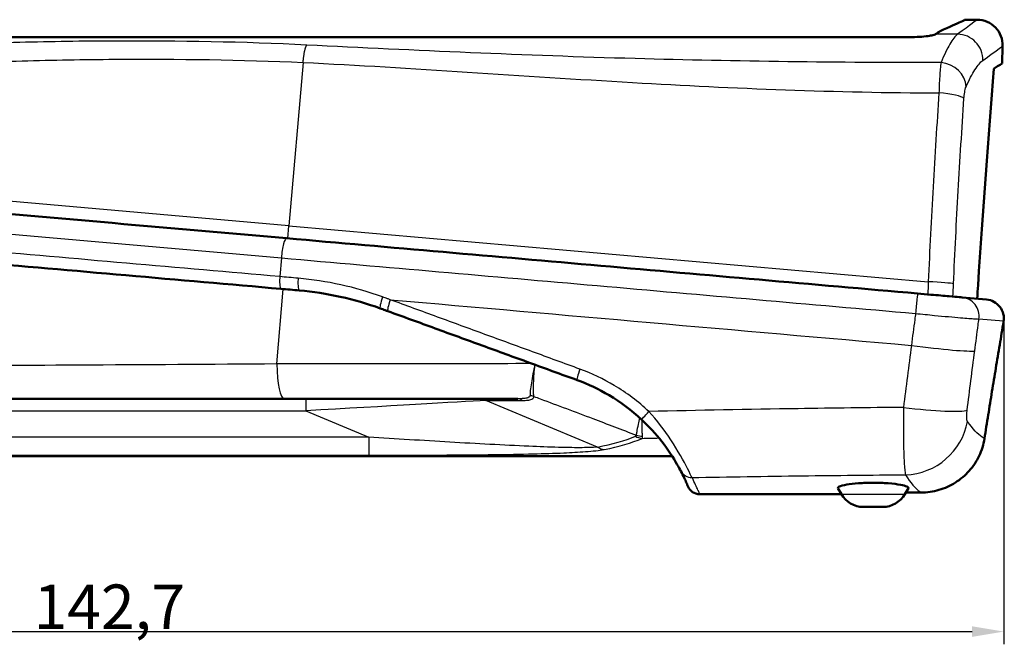
# Model space of a CAD drawing. Units: millimetres. Extents: x 1 to 593, y 1 to 419.
# Drawn here: x 175 to 253, y 171 to 220 of the extents above; entities that cross this region are included whole.
import ezdxf

# ---------------------------------------------------------------- set-up
doc = ezdxf.new("R2010")
doc.units = ezdxf.units.MM
for name, color, linetype, lineweight in [('Bemaßung (ISO)', 1, 'Continuous', 25), ('Sichtbar (ISO)', 7, 'Continuous', 50), ('Sichtbar schmal (ISO)', 1, 'Continuous', 25)]:
    doc.layers.add(name, color=color, linetype=linetype, lineweight=lineweight)
doc.styles.add('3_5', font='isocpeur.ttf')
doc.dimstyles.new('18-Bopla 3_5', dxfattribs={"dimtxt": 3.5, "dimasz": 2.5, "dimexe": 1, "dimexo": 0, "dimgap": 0.2, "dimtad": 1, "dimdec": 6, "dimrnd": 1e-08, "dimtxsty": '3_5', "dimcen": 0.09, "dimdle": 7, "dimclrd": 1, "dimclre": 1, "dimclrt": 5, "dimadec": 6, "dimazin": 2, "dimtfac": 0.714286, "dimtdec": 3, "dimtmove": 0, "dimatfit": 3, "dimfxl": 1, "dimtolj": 1, "dimlwd": 25, "dimlwe": 25, "dimarcsym": 0})

# ---------------------------------------------------------------- blocks, each defined once
blk = doc.blocks.new('*D14')
at = {"layer": 'Bemaßung (ISO)', "color": 1, "linetype": 'Continuous', "lineweight": 25}
for p, q in [((252.702, 196.8), (252.702, 171.188)), ((109.98, 188.293), (109.98, 171.188)), ((112.48, 172.188), (250.202, 172.188))]:
    blk.add_line(p, q, dxfattribs=at)
at = {"layer": 'Bemaßung (ISO)', "color": 1, "linetype": 'Continuous'}
for points in [[(112.48, 172.604), (112.48, 171.771), (109.98, 172.188)], [(250.202, 172.604), (250.202, 171.771), (252.702, 172.188)]]:
    blk.add_solid(points, dxfattribs=at)
at = {"layer": 'Defpoints', "color": 0, "linetype": 'Continuous'}
for p in [(252.702, 196.8), (109.98, 188.293), (252.702, 172.188)]:
    blk.add_point(p, dxfattribs=at)
at = {"layer": 'Bemaßung (ISO)', "color": 5, "linetype": 'Continuous', "lineweight": 25, "insert": (176.354, 172.388), "char_height": 3.5, "attachment_point": 7, "style": '3_5'}
blk.add_mtext('\\A1;142,7', dxfattribs=at)

msp = doc.modelspace()

# ---------------------------------------------------------------- linework, layer by layer
at = {"layer": 'Sichtbar (ISO)'}
for p, q in [((249.6643951, 220.2957446), (250.6048693, 220.2957446)), ((245.2824348, 218.9242887), (119.9092214, 218.9242887)), ((252.6036509, 218.2259456), (252.5558902, 216.8582563)), ((249.4075684, 198.4626498), (251.333115, 198.2941863)), ((134.4550232, 185.9908821), (226.5953636, 185.9908821)), ((239.9126752, 182.9908821), (228.7673752, 182.9908821)), ((239.9126752, 182.9908821), (239.6400343, 183.46311)), ((244.9126752, 182.9908821), (245.1853162, 183.46311)), ((243.1806244, 181.9908821), (241.644726, 181.9908821))]:
    msp.add_line(p, q, dxfattribs=at)
for centre, radius, start, end in [((250.6048693, 218.2957446), 2, 358, 90), ((251.2023814, 196.7998943), 1.5, 350.342646159, 85), ((228.7673752, 183.9908821), 1, 202.502869578, 270), ((241.644726, 183.9908821), 2, 210, 270), ((243.1806244, 183.9908821), 2, 270, 330)]:
    msp.add_arc(centre, radius, start, end, dxfattribs=at)
for centre, major_axis, ratio, start_param, end_param in [((160.7088167, -365.8705237), (10489.3795411, -0.8658206), 0.0523402182, 1.5626518358, 1.5627658511), ((160.7027016, -367.7787686), (-10490.1219905, 0.8508358), 0.052518417, 4.7042444226, 4.7043584298)]:
    msp.add_ellipse(centre, major_axis=major_axis, ratio=ratio, start_param=start_param, end_param=end_param, dxfattribs=at)
for points, knots in [([(247.6879653, 219.3957446), (248.439111, 219.7367604), (248.98026, 219.9835275), (249.5070095, 220.22385), (249.6243418, 220.2774514), (249.6615219, 220.2944323), (249.6643953, 220.2957443), (249.6643954, 220.2957439)], [0, 0, 0, 0, 1.2276187768, 1.2276187768, 1.9950192004, 1.9950192004, 2.1353586153, 2.1353586153, 2.1353586153, 2.1353586153]), ([(245.2824348, 218.9242887), (245.5495965, 218.9242887), (245.8144573, 218.9325575), (246.3098932, 218.9631221), (246.5362168, 218.9851549), (246.8800274, 219.0314522), (247.008183, 219.0541048), (247.2031714, 219.0996956), (247.2689603, 219.1222902), (247.300279, 219.1432809)], [0, 0, 0, 0, 0.08014849206, 0.08014849206, 0.16058691978, 0.16058691978, 0.22513652777, 0.22513652777, 0.28935744257, 0.28935744257, 0.28935744257, 0.28935744257]), ([(251.9157208, 216.4393973), (251.4969858, 211.0445731), (251.0570812, 205.333918), (250.6463164, 199.0695074), (250.6232429, 198.714186), (250.6003669, 198.3582935)], [3.091299815, 3.091299815, 3.091299815, 3.091299815, 4.9256927551, 4.9256927551, 5.0358009843, 5.0358009843, 5.0358009843, 5.0358009843]), ([(251.9157208, 216.4393973), (251.9228786, 216.4440775), (251.9299766, 216.4487189), (251.9370149, 216.4533212), (252.3486991, 216.7225225), (252.5558902, 216.8582563), (252.5558902, 216.8582563)], [5.6994258533, 5.6994258533, 5.6994258533, 5.6994258533, 5.7241033254, 5.7241033254, 5.7241033254, 7.1675353411, 7.1675353411, 7.1675353411, 7.1675353411]), ([(196.2632732, 203.1121732), (191.4486562, 203.5333976), (186.5290152, 203.9638104), (176.7610499, 204.8183966), (171.8712006, 205.246203), (167.0850118, 205.6649403)], [0, 0, 0, 0, 1.4751468653, 1.4751468653, 2.9415836509, 2.9415836509, 2.9415836509, 2.9415836509]), ([(245.9182155, 198.7679286), (237.6007193, 199.4956152), (229.2751156, 200.2240112), (212.6945585, 201.674622), (204.4398054, 202.3968193), (196.2632732, 203.1121732)], [0, 0, 0, 0, 2.5052015625, 2.5052015625, 5.010403125, 5.010403125, 5.010403125, 5.010403125]), ([(171.3635725, 201.2753353), (175.4090777, 200.9213995), (179.5195507, 200.5617797), (187.7228609, 199.8440831), (191.8145003, 199.486111), (195.8230169, 199.1354113)], [0, 0, 0, 0, 1.2281663958, 1.2281663958, 2.4563327916, 2.4563327916, 2.4563327916, 2.4563327916]), ([(195.8230169, 199.1354113), (196.0631772, 199.1143999), (196.3033929, 199.0933838), (196.7839329, 199.051342), (197.0242572, 199.0303163), (197.2646347, 199.009286)], [0, 0, 0, 0, 0.07358253792, 0.07358253792, 0.14716507584, 0.14716507584, 0.14716507584, 0.14716507584]), ([(197.2646347, 199.009286), (198.347363, 198.9145596), (199.425878, 198.7489564), (201.5560468, 198.2772376), (202.608115, 197.9709427), (203.6362447, 197.5967341)], [0, 0, 0, 0, 0.344694052, 0.344694052, 0.689388104, 0.689388104, 0.689388104, 0.689388104]), ([(249.4075684, 198.4626498), (249.3617286, 198.4666603), (249.2874889, 198.4731554), (249.0049742, 198.4978722), (248.7351697, 198.5214771), (247.9997689, 198.5858163), (247.4984662, 198.6296746), (246.6219886, 198.7063565), (246.2670363, 198.7374108), (245.9182155, 198.7679286)], [0, 0, 0, 0, 0.07700698504, 0.07700698504, 0.21667969231, 0.21667969231, 0.38478149616, 0.38478149616, 0.48984512356, 0.48984512356, 0.48984512356, 0.48984512356]), ([(203.6362447, 197.5967341), (203.7632021, 197.5505254), (203.8901709, 197.5043125), (204.0908048, 197.4312878), (204.1644624, 197.4044786), (204.2381238, 197.377668)], [0, 0, 0, 0, 0.040927058421, 0.040927058421, 0.064666490534, 0.064666490534, 0.064666490534, 0.064666490534]), ([(204.2381238, 197.377668), (205.4735526, 196.9280087), (206.710286, 196.4778746), (209.1859587, 195.5768034), (210.4249065, 195.1258633), (211.6649355, 194.6745296), (212.9049645, 194.223196), (214.1460297, 193.7714852), (216.6298246, 192.8674578), (217.8725542, 192.4151412), (219.1159116, 191.9625961)], [0, 0, 0, 0, 0.3981513976, 0.3981513976, 0.7963027953, 0.7963027953, 0.7963027953, 1.1944541929, 1.1944541929, 1.5926055906, 1.5926055906, 1.5926055906, 1.5926055906]), ([(251.1734317, 187.3619776), (251.2710019, 187.9809913), (251.3692929, 188.5991099), (251.5671679, 189.8330452), (251.6667517, 190.4488618), (251.8670503, 191.6776839), (251.9677651, 192.2906892), (252.1701523, 193.5133848), (252.2718246, 194.123075), (252.4759425, 195.3386446), (252.5783815, 195.9444852), (252.6811243, 196.5482608)], [0, 0, 0, 0, 0.19012565805, 0.19012565805, 0.38025131609, 0.38025131609, 0.57037697414, 0.57037697414, 0.76050263218, 0.76050263218, 0.95062829023, 0.95062829023, 0.95062829023, 0.95062829023]), ([(219.1159116, 191.9625961), (219.9876387, 191.6453134), (220.8346461, 191.2446096), (222.5476074, 190.2292182), (223.4089349, 189.5860017), (224.1879274, 188.8632383)], [0, 0, 0, 0, 0.29775672525, 0.29775672525, 0.63780518221, 0.63780518221, 0.63780518221, 0.63780518221]), ([(165.3774694, 190.4908821), (170.1530074, 190.4908821), (175.019642, 190.4908821), (185.2926202, 190.4908821), (190.7421454, 190.4908821), (196.0655702, 190.4908821)], [0, 0, 0, 0, 1.454477993, 1.454477993, 3.0818935908, 3.0818935908, 3.0818935908, 3.0818935908]), ([(224.1879274, 188.8632383), (224.76974, 188.323422), (225.3198791, 187.720338), (226.3029118, 186.4698257), (226.7197486, 185.8113756), (227.1277545, 185.1041421), (227.2276402, 184.9143177), (227.2807409, 184.8126714)], [0.00000000001, 0.00000000001, 0.00000000001, 0.00000000001, 0.25397480898, 0.25397480898, 0.54479744053, 0.54479744053, 0.71255197732, 0.71255197732, 0.71255197732, 0.71255197732]), ([(246.1838447, 183.12063), (246.6570245, 183.1203892), (247.1365292, 183.1877727), (248.0517852, 183.4524736), (248.4868333, 183.6477839), (249.2936625, 184.1570934), (249.6581841, 184.4670849), (250.2876923, 185.1770787), (250.5522915, 185.5775574), (250.9574158, 186.433716), (251.0998143, 186.8949275), (251.1734317, 187.3619776)], [0, 0, 0, 0, 0.09991525064, 0.09991525064, 0.19983050128, 0.19983050128, 0.29974575191, 0.29974575191, 0.39966100255, 0.39966100255, 0.49957625319, 0.49957625319, 0.49957625319, 0.49957625319]), ([(227.2807409, 184.8126714), (227.3846835, 184.6137027), (227.4706066, 184.4385531), (227.6132004, 184.1374944), (227.6698628, 184.0115818), (227.7142446, 183.9107634), (227.7586264, 183.8099449), (227.7907228, 183.7342197), (227.8331686, 183.6333233), (227.8435149, 183.6081524), (227.8435149, 183.6081524)], [0, 0, 0, 0, 0.3283731442, 0.3283731442, 0.6567462885, 0.6567462885, 0.6567462885, 0.9851194327, 0.9851194327, 1.3134925769, 1.3134925769, 1.3134925769, 1.3134925769]), ([(239.6400343, 183.46311), (239.6182875, 183.5007765), (239.6598601, 183.54873), (239.8590748, 183.6391535), (240.0825805, 183.6975628), (240.5864788, 183.783567), (240.9104201, 183.8226307), (241.6343952, 183.8757559), (242.0344809, 183.8895808), (242.4126752, 183.8895808)], [1.24514310003, 1.24514310003, 1.24514310003, 1.24514310003, 1.34141405426, 1.34141405426, 1.45857061154, 1.45857061154, 1.57202890639, 1.57202890639, 1.68548720125, 1.68548720125, 1.68548720125, 1.68548720125]), ([(242.4126752, 183.8895808), (242.8125295, 183.8895808), (243.2334837, 183.8741344), (243.9870927, 183.8155903), (244.3198022, 183.7727768), (244.7796468, 183.6876291), (244.9552489, 183.6415121), (245.1696216, 183.5491869), (245.2083964, 183.5030862), (245.1853162, 183.46311)], [0, 0, 0, 0, 0.11995628665, 0.11995628665, 0.2399125733, 0.2399125733, 0.34208681001, 0.34208681001, 0.44426104671, 0.44426104671, 0.44426104671, 0.44426104671])]:
    msp.add_open_spline(points, degree=3, knots=knots, dxfattribs=at)
for points in [[(247.316801, 219.1541921), (247.4477379, 219.2393661), (247.571475, 219.3198982), (247.6879653, 219.3957446)], [(247.300279, 219.1432809), (247.3058089, 219.1469872), (247.3113163, 219.1506243), (247.316801, 219.1541921)], [(196.0655702, 190.4908821), (202.1589011, 190.4908821), (208.2923561, 190.4908821), (214.4506294, 190.4908821)]]:
    msp.add_open_spline(points, degree=3, dxfattribs=at)
at = {"layer": 'Sichtbar schmal (ISO)'}
for p, q in [((249.0622105, 219.1541921), (247.316801, 219.1541921)), ((197.5646327, 216.9313908), (196.4420622, 204.100351)), ((196.4420622, 204.100351), (167.0805342, 206.6691518)), ((196.3549064, 203.1041563), (196.4420622, 204.100351)), ((196.4420622, 204.100351), (246.7538539, 199.6986396)), ((195.8509144, 201.5650613), (195.7224225, 200.0963927)), ((195.4907708, 193.227041), (196.0062835, 199.1193775)), ((252.6787457, 196.5919253), (250.7380644, 196.7617129)), ((197.7730952, 190.4908821), (197.7730952, 189.543218)), ((211.9508507, 190.3569075), (214.8041828, 190.3569075)), ((220.7257415, 186.6962522), (211.9508507, 190.3569075)), ((163.0522553, 189.543218), (197.7730952, 189.543218)), ((197.7730952, 189.543218), (202.7281456, 187.4761004)), ((202.7281456, 187.4761004), (158.0972048, 187.4761004)), ((202.7281456, 187.4761004), (202.7281456, 186.0561096)), ((158.0972048, 186.0561096), (202.7281456, 186.0561096)), ((239.9126752, 182.9908821), (244.9126752, 182.9908821))]:
    msp.add_line(p, q, dxfattribs=at)
for centre, major_axis, ratio, start_param, end_param in [((249.0622105, 217.1633245), (1.1824516, -1.6130121), 0.9871007405, 0.910036482, 2.5028120813), ((247.755123, 215.0808992), (1.8285845, -0.8101103), 0.9076528931, 0.4176615634, 1.9531235639), ((247.594884, 214.1685431), (1.9953911, -0.135699), 0.1877393282, 0.1782378399, 1.5842449515), ((196.1325395, 201.6178811), (0.1307336, 1.494292), 0.1842105263, 0, 1.622261755), ((195.9101726, 200.1316059), (-0.0871557, -0.9961947), 0.1842105263, 4.7638544085, 6.2831853072), ((197.3517904, 200.0054807), (-0.0871557, -0.9961947), 0.1794027839, 4.7639008702, 6.2831853072), ((246.7762961, 199.5916176), (1.9980753, -0.0877207), 0.0529722099, 0.1841566678, 1.5843540721), ((203.9782648, 198.5364267), (-0.3420201, -0.9396926), 0.1386836588, 4.803032318, 6.2831853072), ((245.7874819, 197.2736366), (0.1307336, 1.494292), 0.0183378954, 0, 1.6231474159), ((249.2768348, 196.9683578), (0.1307336, 1.494292), 0.983801277, 4.6600291028, 6.2831853072), ((204.580144, 198.3173606), (-0.3420201, -0.9396926), 0.1366761469, 4.8025152637, 6.2831853072), ((251.2023814, 196.7998943), (0.1307336, 1.494292), 0.9939435218, 4.6600291028, 6.2831853072), ((251.2023814, 196.7998943), (1.4787429, -0.2516335), 0.2507939882, 0, 0.1136088155), ((245.5374343, 194.9435434), (4.9572641, -0.6523287), 0.0530980889, 4.6960022565, 6.1035430685), ((196.0655702, 193.4908821), (0, -3), 0.1923450897, 4.8004497555, 6.2831853072), ((219.4579317, 192.9022887), (-0.3420201, -0.9396926), 0.0777557219, 4.8252315251, 6.2831853072), ((215.3657692, 189.8081684), (0.9966393, 0.0819155), 0.9207126394, 1.133704908, 1.4460023549), ((197.0203738, 189.4908821), (15.9688651, 0.9229012), 0.0005519324, 0.3625780837, 1.5236101391), ((211.5972973, 189.4908821), (0, 1), 0.7071067812, 5.7595865316, 6.2831853072), ((214.4506294, 189.4908821), (0, 1), 0.7071067812, 5.7595865317, 6.2831853072), ((244.9432646, 190.2867318), (4.9622268, -0.613437), 0.0967960566, 4.696590886, 6.1046312193), ((224.8680819, 189.596307), (-0.6801545, -0.7330688), 0.0032265747, 0, 1.4280802115), ((244.9590092, 189.4031922), (4.1338751, 2.8126637), 0.9677026365, 4.1301180274, 5.5289505803), ((58.4308564, 249.691844), (167.8333352, -59.8147867), 0.1270166538, 6.0669524285, 6.1478733421), ((224.2355118, 188.8471087), (-0.5956699, 1.3766544), 0.8839522169, 2.2841997783, 2.6863809722), ((224.3040387, 188.9299259), (-1.4997904, -0.0250756), 0.9248906689, 1.1939591666, 1.5366631717), ((58.9611865, 250.9908821), (167.8182627, -61.2700004), 0.1293198702, 6.0688946469, 6.1498155605), ((249.691725, 187.5955272), (1.4817066, -0.2335496), 0.134263476, 0, 0.1210443387), ((221.2560716, 187.9952903), (0.2713382, -1.4752544), 0.8188589387, 5.6195911449, 6.0622391998), ((228.167083, 185.2757024), (-0.8863421, -0.463031), 0.9757789278, 0, 1.0993765057)]:
    msp.add_ellipse(centre, major_axis=major_axis, ratio=ratio, start_param=start_param, end_param=end_param, dxfattribs=at)
for points, knots in [([(250.6048644, 220.2957405), (250.6048676, 220.2957432), (250.6046933, 220.2956142), (250.5856393, 220.2814953), (250.0656006, 219.8956796), (249.0622105, 219.1541921)], [2.374852379, 2.374852379, 2.374852379, 2.374852379, 2.418722966, 2.418722966, 4.7499849681, 4.7499849681, 4.7499849681, 4.7499849681]), ([(197.8558742, 218.3057474), (197.8557951, 218.3057513), (197.855716, 218.3057553), (197.8556369, 218.3057593), (192.8690537, 218.5571536), (187.7878374, 218.6350645), (180.2275269, 218.6085683), (177.7409681, 218.5739978), (172.6996921, 218.4384871), (170.1463529, 218.3348295), (167.6197898, 218.1797518)], [-8.2873738559, -8.2873738559, -8.2873738559, -8.2873738559, -8.2873497205, -8.2873497205, -8.2873497205, -6.7656540444, -6.7656540444, -6.0190777191, -6.0190777191, -5.2439583682, -5.2439583682, -5.2439583682, -5.2439583682]), ([(249.0622105, 219.1541921), (248.877344, 219.0089919), (248.6727887, 218.7474193), (248.2333398, 217.9987146), (247.9985303, 217.5116864), (247.755123, 216.9230221)], [0, 0, 0, 0, 0.42951601269, 0.42951601269, 0.85903202538, 0.85903202538, 0.85903202538, 0.85903202538]), ([(247.755123, 216.9230221), (239.7234358, 216.9136733), (231.6942376, 217.0120566), (215.0322351, 217.480162), (206.3943061, 217.8752804), (197.8558742, 218.3057474)], [-13.3024794798, -13.3024794798, -13.3024794798, -13.3024794798, -10.8929458426, -10.8929458426, -8.2873738559, -8.2873738559, -8.2873738559, -8.2873738559]), ([(251.0449889, 217.0949256), (252.0587847, 217.8295709), (252.5842214, 218.2118278), (252.6034731, 218.2258164), (252.6036492, 218.2259442), (252.603646, 218.2259415)], [-4.7499849681, -4.7499849681, -4.7499849681, -4.7499849681, -2.418722966, -2.418722966, -2.374852379, -2.374852379, -2.374852379, -2.374852379]), ([(167.9593045, 216.7135414), (170.4331114, 216.8729098), (172.9337048, 216.9800443), (177.8701218, 217.1274814), (180.3049131, 217.1689987), (187.707646, 217.2188486), (192.6827596, 217.1591399), (197.5644004, 216.9314016), (197.5644778, 216.931398), (197.5645553, 216.9313944), (197.5646327, 216.9313908)], [5.2439583682, 5.2439583682, 5.2439583682, 5.2439583682, 6.0190777191, 6.0190777191, 6.7656540444, 6.7656540444, 8.2873497205, 8.2873497205, 8.2873497205, 8.2873738559, 8.2873738559, 8.2873738559, 8.2873738559]), ([(197.5646327, 216.9313908), (206.1531142, 216.5286638), (214.7885489, 215.8641745), (231.4776457, 214.8957719), (239.529431, 214.558764), (247.5935232, 214.5449475)], [8.2873738559, 8.2873738559, 8.2873738559, 8.2873738559, 10.8929458426, 10.8929458426, 13.2865403255, 13.2865403255, 13.2865403255, 13.2865403255]), ([(249.7247774, 215.0136485), (249.9705658, 215.5628602), (250.2077021, 216.0172163), (250.6515643, 216.7156212), (250.8582053, 216.9595732), (251.0449889, 217.0949256)], [-0.85903202538, -0.85903202538, -0.85903202538, -0.85903202538, -0.42951601269, -0.42951601269, 0, 0, 0, 0]), ([(247.755123, 216.9230221), (247.73411, 216.7963286), (247.7131428, 216.6215567), (247.6625288, 216.068845), (247.6350856, 215.6319751), (247.6063543, 214.948812), (247.5993121, 214.7481684), (247.5935232, 214.5449475)], [-0.12272077289, -0.12272077289, -0.12272077289, -0.12272077289, -0.08469842675, -0.08469842675, -0.02386267293, -0.02386267293, 0, 0, 0, 0]), ([(249.5631802, 214.1014112), (249.5685079, 214.1793568), (249.5751625, 214.2563131), (249.6028383, 214.5183438), (249.6301185, 214.6859213), (249.6815045, 214.8979692), (249.7030193, 214.9650303), (249.7247774, 215.0136485)], [0, 0, 0, 0, 0.02386267293, 0.02386267293, 0.08469842675, 0.08469842675, 0.12272077289, 0.12272077289, 0.12272077289, 0.12272077289]), ([(247.5935232, 214.5449475), (247.4264402, 212.0984535), (247.2716179, 209.632225), (246.9906398, 204.6775939), (246.8644892, 202.1892221), (246.7538539, 199.6986396)], [-1.470727891, -1.470727891, -1.470727891, -1.470727891, -0.7353639455, -0.7353639455, 0, 0, 0, 0]), ([(248.741437, 199.5247618), (248.8490068, 201.9701595), (248.9721266, 204.4133595), (249.2471253, 209.2779968), (249.398999, 211.6994038), (249.5631802, 214.1014112)], [0, 0, 0, 0, 0.7353639455, 0.7353639455, 1.470727891, 1.470727891, 1.470727891, 1.470727891]), ([(167.2224527, 204.0697272), (171.9183707, 203.6579973), (176.7160465, 203.237803), (186.2999642, 202.3993135), (191.126949, 201.9774592), (195.8509144, 201.5650613)], [-2.9415836509, -2.9415836509, -2.9415836509, -2.9415836509, -1.4751468653, -1.4751468653, 0, 0, 0, 0]), ([(195.7224225, 200.0963927), (191.7645399, 200.4421624), (187.7245973, 200.7953171), (179.6249688, 201.5037834), (175.5664659, 201.8589915), (171.5721319, 202.2087942)], [-2.4563327916, -2.4563327916, -2.4563327916, -2.4563327916, -1.2281663958, -1.2281663958, 0, 0, 0, 0]), ([(195.8509144, 201.5650613), (204.0681761, 200.8457417), (212.3640539, 200.1196331), (229.0272275, 198.6613496), (237.3943221, 197.9291924), (245.7532764, 197.1978386)], [-5.010403125, -5.010403125, -5.010403125, -5.010403125, -2.5052015625, -2.5052015625, 0, 0, 0, 0]), ([(197.1688198, 199.9698028), (196.9276453, 199.9909105), (196.6865243, 200.0120136), (196.2043912, 200.0542103), (195.9633791, 200.0753039), (195.7224225, 200.0963927)], [-0.14716507584, -0.14716507584, -0.14716507584, -0.14716507584, -0.07358253792, -0.07358253792, 0, 0, 0, 0]), ([(203.8175204, 198.4986043), (202.7446352, 198.8881293), (201.6467923, 199.207031), (199.4239863, 199.6983355), (198.2985906, 199.8709248), (197.1688198, 199.9698028)], [-0.689388104, -0.689388104, -0.689388104, -0.689388104, -0.344694052, -0.344694052, 0, 0, 0, 0]), ([(204.4214484, 198.2793405), (204.3475351, 198.3061757), (204.2736256, 198.3330094), (204.0723087, 198.4061001), (203.9449088, 198.4523543), (203.8175204, 198.4986043)], [-0.064667057695, -0.064667057695, -0.064667057695, -0.064667057695, -0.040927058421, -0.040927058421, 0, 0, 0, 0]), ([(219.3468174, 192.8229012), (218.099489, 193.2789136), (216.8527882, 193.7346943), (214.3610531, 194.6456408), (213.1160188, 195.1008066), (211.8720229, 195.5555893), (210.628027, 196.010372), (209.3851147, 196.4647552), (206.9015205, 197.372698), (205.6608354, 197.8262589), (204.4214537, 198.2793386)], [-1.5926055906, -1.5926055906, -1.5926055906, -1.5926055906, -1.1944541929, -1.1944541929, -0.7963027953, -0.7963027953, -0.7963027953, -0.3981513976, -0.3981513976, -0.0000005672, -0.0000005672, -0.0000005672, -0.0000005672]), ([(245.7532764, 197.1978386), (245.7325924, 197.0415085), (245.711908, 196.8851785), (245.6912233, 196.7288485), (245.6462848, 196.3892143), (245.6013446, 196.0495804), (245.5114608, 195.370313), (245.4665172, 195.0306797), (245.4215719, 194.6910466)], [-0.25321342142, -0.25321342142, -0.25321342142, -0.25321342142, -0.2058403737, -0.2058403737, -0.2058403737, -0.10292018685, -0.10292018685, 0, 0, 0, 0]), ([(245.7532764, 197.1978386), (246.250723, 197.1476382), (246.7570729, 197.0977663), (248.00781, 196.9777786), (248.723604, 196.9124432), (249.7744984, 196.8229763), (250.1604423, 196.7931235), (250.5653269, 196.7676349), (250.6719424, 196.7626033), (250.7380644, 196.7617129)], [-0.48984512356, -0.48984512356, -0.48984512356, -0.48984512356, -0.38478149616, -0.38478149616, -0.21667969231, -0.21667969231, -0.07700698504, -0.07700698504, 0, 0, 0, 0]), ([(250.4087356, 194.2546804), (250.4533585, 194.594342), (250.4979796, 194.9340038), (250.5872186, 195.613328), (250.6318364, 195.9529904), (250.6764525, 196.2926531), (250.6969902, 196.4490063), (250.7175275, 196.6053596), (250.7380644, 196.7617129)], [0, 0, 0, 0, 0.10292018685, 0.10292018685, 0.2058403737, 0.2058403737, 0.2058403737, 0.2532165004, 0.2532165004, 0.2532165004, 0.2532165004]), ([(252.6787457, 196.5919253), (252.4171203, 195.0565932), (252.1575252, 193.5080738), (251.6526876, 190.436754), (251.4073236, 188.9150111), (251.1663765, 187.3877081)], [-0.95062829023, -0.95062829023, -0.95062829023, -0.95062829023, -0.46809154158, -0.46809154158, 0, 0, 0, 0]), ([(245.4215719, 194.6910466), (245.3156253, 193.8778297), (245.2112996, 193.0647775), (245.0059325, 191.4396115), (244.9048911, 190.6274979), (244.8055033, 189.8161585)], [-0.47078105034, -0.47078105034, -0.47078105034, -0.47078105034, -0.23539052517, -0.23539052517, 0, 0, 0, 0]), ([(249.8160536, 189.5977387), (249.9115372, 190.3728183), (250.0086763, 191.1486309), (250.2062467, 192.7011391), (250.3066779, 193.4778347), (250.4087356, 194.2546804)], [0, 0, 0, 0, 0.23539052517, 0.23539052517, 0.47078105034, 0.47078105034, 0.47078105034, 0.47078105034]), ([(195.4907708, 193.227041), (190.3561501, 193.1937964), (185.0997009, 193.1614209), (175.1904985, 193.1048568), (170.4961169, 193.0799575), (165.8897067, 193.0579303)], [-3.0818935908, -3.0818935908, -3.0818935908, -3.0818935908, -1.454477993, -1.454477993, 0, 0, 0, 0]), ([(215.7989374, 193.1698599), (215.7451969, 192.929148), (215.694803, 192.6895262), (215.5998165, 192.2059394), (215.5564205, 191.9642384), (215.5209352, 191.742283), (215.4854499, 191.5203275), (215.4584055, 191.3215548), (215.4224432, 190.9784356), (215.4138324, 190.8355198), (215.4149871, 190.7288468)], [0.01045963481, 0.01045963481, 0.01045963481, 0.01045963481, 0.10861712916, 0.10861712916, 0.21832637203, 0.21832637203, 0.21832637203, 0.3280356149, 0.3280356149, 0.43774485777, 0.43774485777, 0.43774485777, 0.43774485777]), ([(215.7193226, 190.6741938), (215.7033355, 190.7835403), (215.6931592, 190.9298405), (215.6857124, 191.2807721), (215.6882991, 191.4839432), (215.6970648, 191.7106991), (215.7058304, 191.9374551), (215.7206606, 192.1842838), (215.759317, 192.6774211), (215.7821081, 192.9213805), (215.8084054, 193.166414)], [-0.43774485777, -0.43774485777, -0.43774485777, -0.43774485777, -0.3280356149, -0.3280356149, -0.21832637203, -0.21832637203, -0.21832637203, -0.10861712916, -0.10861712916, -0.01068850967, -0.01068850967, -0.01068850967, -0.01068850967]), ([(224.7736833, 189.4898689), (223.940301, 190.2673288), (223.0187659, 190.9591361), (221.1859479, 192.0510554), (220.2796294, 192.4818733), (219.3468174, 192.8229012)], [-0.63780518221, -0.63780518221, -0.63780518221, -0.63780518221, -0.29775672525, -0.29775672525, 0, 0, 0, 0]), ([(215.4149871, 190.7288468), (215.4152884, 190.7010128), (215.4050873, 190.6756283), (215.3544877, 190.6173634), (215.3006708, 190.5894453), (215.1431704, 190.5390226), (215.0302043, 190.5207672), (214.7670616, 190.4959302), (214.612302, 190.4908821), (214.4506294, 190.4908821)], [0, 0, 0, 0, 0.02862629296, 0.02862629296, 0.0744283617, 0.0744283617, 0.13397105106, 0.13397105106, 0.20069614474, 0.20069614474, 0.20069614474, 0.20069614474]), ([(214.8041828, 190.3569075), (214.9614553, 190.3569075), (215.1115413, 190.3636384), (215.3651952, 190.3967543), (215.4733688, 190.4210948), (215.6217542, 190.4883251), (215.6714148, 190.5255493), (215.7149445, 190.6032358), (215.7223729, 190.6370817), (215.7193226, 190.6741938)], [-0.20069614474, -0.20069614474, -0.20069614474, -0.20069614474, -0.13397105106, -0.13397105106, -0.0744283617, -0.0744283617, -0.02862629296, -0.02862629296, 0, 0, 0, 0]), ([(216.2137099, 190.4908821), (217.5932796, 189.9787253), (218.9722765, 189.4614879), (221.4921772, 188.5065433), (222.6333782, 188.0703999), (223.7737086, 187.6308878)], [1.71890272713, 1.71890272713, 1.71890272713, 1.71890272713, 2.16192653474, 2.16192653474, 2.52902255484, 2.52902255484, 2.52902255484, 2.52902255484]), ([(244.8055033, 189.8161585), (242.0365788, 189.7902336), (239.2684853, 189.7557074), (232.5869774, 189.6533566), (228.6768549, 189.5775943), (224.7736833, 189.4898689)], [-4.5546479053, -4.5546479053, -4.5546479053, -4.5546479053, -3.7404427675, -3.7404427675, -2.5875125726, -2.5875125726, -2.5875125726, -2.5875125726]), ([(244.8055033, 189.8161585), (244.7975663, 189.2368079), (244.7943256, 188.6551365), (244.7990951, 187.2370993), (244.8151606, 186.4460655), (244.8629617, 185.3544494), (244.890592, 184.9782681), (244.9343316, 184.6425497), (244.9464676, 184.5703496), (244.9590092, 184.5152803)], [-0.12616762781, -0.12616762781, -0.12616762781, -0.12616762781, -0.09682224664, -0.09682224664, -0.04986963676, -0.04986963676, -0.01317449563, -0.01317449563, 0, 0, 0, 0]), ([(228.167083, 184.2948788), (228.1005162, 184.4250104), (227.983985, 184.6681818), (227.5229928, 185.5745106), (227.0637277, 186.4186283), (225.9941339, 188.022693), (225.3997313, 188.7966587), (224.7736833, 189.4898689)], [-0.71255197732, -0.71255197732, -0.71255197732, -0.71255197732, -0.54479744053, -0.54479744053, -0.25397480898, -0.25397480898, -0.00000000001, -0.00000000001, -0.00000000001, -0.00000000001]), ([(249.8354762, 188.7138773), (249.8290502, 188.7230476), (249.8230774, 188.7350753), (249.8025254, 188.7910157), (249.7916601, 188.8537216), (249.778497, 189.0357188), (249.7794907, 189.1676222), (249.794888, 189.4041032), (249.80415, 189.501112), (249.8160536, 189.5977387)], [0, 0, 0, 0, 0.01317449563, 0.01317449563, 0.04986963676, 0.04986963676, 0.09682224664, 0.09682224664, 0.12616762781, 0.12616762781, 0.12616762781, 0.12616762781]), ([(224.0442558, 188.994284), (224.0013025, 188.8142489), (223.9622293, 188.6435671), (223.8777895, 188.2556424), (223.8381723, 188.0549679), (223.793338, 187.7883912), (223.7809617, 187.7010115), (223.7737086, 187.6308878)], [0.05523810212, 0.05523810212, 0.05523810212, 0.05523810212, 0.08698090201, 0.08698090201, 0.13331192287, 0.13331192287, 0.1622688109, 0.1622688109, 0.1622688109, 0.1622688109]), ([(224.2760348, 187.542736), (224.2657718, 187.6159371), (224.257401, 187.7069612), (224.2412558, 187.9842474), (224.2368902, 188.1926445), (224.2386876, 188.5510894), (224.2406912, 188.6778764), (224.2440491, 188.8103328)], [-0.162268810902, -0.162268810902, -0.162268810902, -0.162268810902, -0.133311922868, -0.133311922868, -0.086980902014, -0.086980902014, -0.063764821495, -0.063764821495, -0.063764821495, -0.063764821495]), ([(251.1663765, 187.3877081), (251.1099416, 187.4135007), (251.0523788, 187.4447956), (250.6444724, 187.7005048), (250.2553357, 188.1147103), (249.8354762, 188.7138773)], [-1.0054426254, -1.0054426254, -1.0054426254, -1.0054426254, -0.8607871509, -0.8607871509, 0, 0, 0, 0]), ([(223.7737086, 187.6308878), (223.7740202, 187.6122541), (223.7675253, 187.595871), (223.7436435, 187.568444), (223.7262144, 187.5571713), (223.7051817, 187.5480706)], [0, 0, 0, 0, 0.014703806539, 0.014703806539, 0.0294076107, 0.0294076107, 0.0294076107, 0.0294076107]), ([(224.2355118, 187.3791455), (224.2522546, 187.3968101), (224.2651492, 187.4188905), (224.2796561, 187.4730406), (224.2812462, 187.5055657), (224.2760348, 187.542736)], [-0.029407613078, -0.029407613078, -0.029407613078, -0.029407613078, -0.014703806539, -0.014703806539, 0, 0, 0, 0]), ([(220.7257415, 186.6962522), (220.3541439, 186.6591557), (219.8471208, 186.6467573), (218.7904668, 186.6451722), (218.2320462, 186.6550742), (216.9060014, 186.6906455), (216.1230788, 186.7203492), (213.3238498, 186.8414986), (211.2287716, 186.9577258), (206.9953482, 187.2058269), (204.8510168, 187.339455), (202.7281456, 187.4761004)], [-1.9679327678, -1.9679327678, -1.9679327678, -1.9679327678, -1.7616903132, -1.7616903132, -1.5638424343, -1.5638424343, -1.3080144118, -1.3080144118, -0.6540097679, -0.6540097679, 0, 0, 0, 0]), ([(251.1663765, 187.3877081), (251.1117272, 187.0328664), (251.0177135, 186.6807891), (250.6317688, 185.6851508), (250.2341932, 185.0809037), (249.4091622, 184.2647995), (249.0357214, 183.9841175), (248.1736949, 183.5052319), (247.6785407, 183.3233585), (246.8394368, 183.1564894), (246.5105047, 183.1241009), (246.1846079, 183.1235564)], [-0.49957625319, -0.49957625319, -0.49957625319, -0.49957625319, -0.42356992916, -0.42356992916, -0.27502014782, -0.27502014782, -0.1786658423, -0.1786658423, -0.06871763165, -0.06871763165, 0, 0, 0, 0]), ([(202.7281456, 186.0561096), (204.9081782, 186.0561096), (207.1109875, 186.0612615), (211.4620649, 186.0900219), (213.6163433, 186.1119871), (216.4985315, 186.1821228), (217.3051272, 186.206735), (218.6728351, 186.2660709), (219.2493414, 186.2971387), (220.3423176, 186.3802887), (220.8679745, 186.4341379), (221.2560716, 186.5072054)], [0, 0, 0, 0, 0.6540097679, 0.6540097679, 1.3080144118, 1.3080144118, 1.5638424343, 1.5638424343, 1.7616903132, 1.7616903132, 1.9679327678, 1.9679327678, 1.9679327678, 1.9679327678]), ([(228.167083, 184.2948788), (231.0527694, 184.3498429), (233.942064, 184.3969855), (239.5408513, 184.4700629), (242.2495333, 184.4971652), (244.9590092, 184.5152803)], [2.8714107315, 2.8714107315, 2.8714107315, 2.8714107315, 3.7404427675, 3.7404427675, 4.5534668771, 4.5534668771, 4.5534668771, 4.5534668771]), ([(244.9590092, 184.5152803), (245.3659073, 183.8697844), (245.7435326, 183.4237925), (246.1172377, 183.1646616), (246.1511132, 183.1430413), (246.1846079, 183.1235564)], [0, 0, 0, 0, 0.86078715089, 0.86078715089, 0.9476816985, 0.9476816985, 0.9476816985, 0.9476816985]), ([(228.7673752, 182.9908821), (228.7673752, 182.9908821), (228.7563392, 183.0181318), (228.7110637, 183.1273609), (228.6768276, 183.20934), (228.6294869, 183.3184848), (228.5821463, 183.4276296), (228.5217065, 183.5639409), (228.3696065, 183.8898632), (228.2779551, 184.0794778), (228.167083, 184.2948788)], [-1.3134925769, -1.3134925769, -1.3134925769, -1.3134925769, -0.9851194327, -0.9851194327, -0.6567462885, -0.6567462885, -0.6567462885, -0.3283731442, -0.3283731442, 0, 0, 0, 0])]:
    msp.add_open_spline(points, degree=3, knots=knots, dxfattribs=at)
msp.add_rational_spline([(197.5646327, 216.9313908), (197.6189087, 217.6191969), (197.7273168, 218.1307704), (197.8558742, 218.3057474)], [1, 0.895509491445, 0.895509491445, 1], degree=3, dxfattribs=at)
for points in [[(246.7538539, 199.6986396), (246.7393167, 199.3653049), (246.7247778, 199.0319703), (246.7102374, 198.6986357)], [(248.6974443, 198.5247776), (248.7121101, 198.8581057), (248.7267743, 199.1914337), (248.741437, 199.5247618)], [(204.4214484, 198.2793405), (217.984993, 197.0919429), (231.6944624, 195.8921025), (245.4215719, 194.6910466)], [(215.5663295, 193.2545155), (208.8397566, 193.2449451), (202.1417709, 193.2357446), (195.4907708, 193.227041)], [(215.7193226, 190.6741938), (215.8841261, 190.6131625), (216.0489221, 190.5520585), (216.2137099, 190.490882)], [(224.2355118, 187.3791455), (224.676989, 187.3889585), (225.1185678, 187.3985993), (225.5602412, 187.4080609)], [(246.1846079, 183.1235564), (245.7862827, 183.1237637), (245.3879573, 183.1239697), (244.9896317, 183.1241745)]]:
    msp.add_open_spline(points, degree=3, dxfattribs=at)

# ---------------------------------------------------------------- dimensions: what is measured, and where the dimension line sits
at = {"layer": 'Bemaßung (ISO)', "color": 1, "linetype": 'Continuous', "lineweight": 25}
dim = msp.add_linear_dim(base=(252.7023814, 172.1878304), p1=(109.9803239, 188.2932044), p2=(252.7023814, 196.7998943), angle=180, dimstyle='18-Bopla 3_5', override={"dimdec": 1, "dimtp": 0, "dimtm": 0, "dimtdec": 1, "dimtofl": 0, "dimatfit": 1}, dxfattribs=at)
dim.commit()
dim.dimension.update_dxf_attribs({"geometry": '*D14', "text_midpoint": (181.3413526, 172.1878304), "dimtype": 160})

doc.saveas('drawing.dxf')
